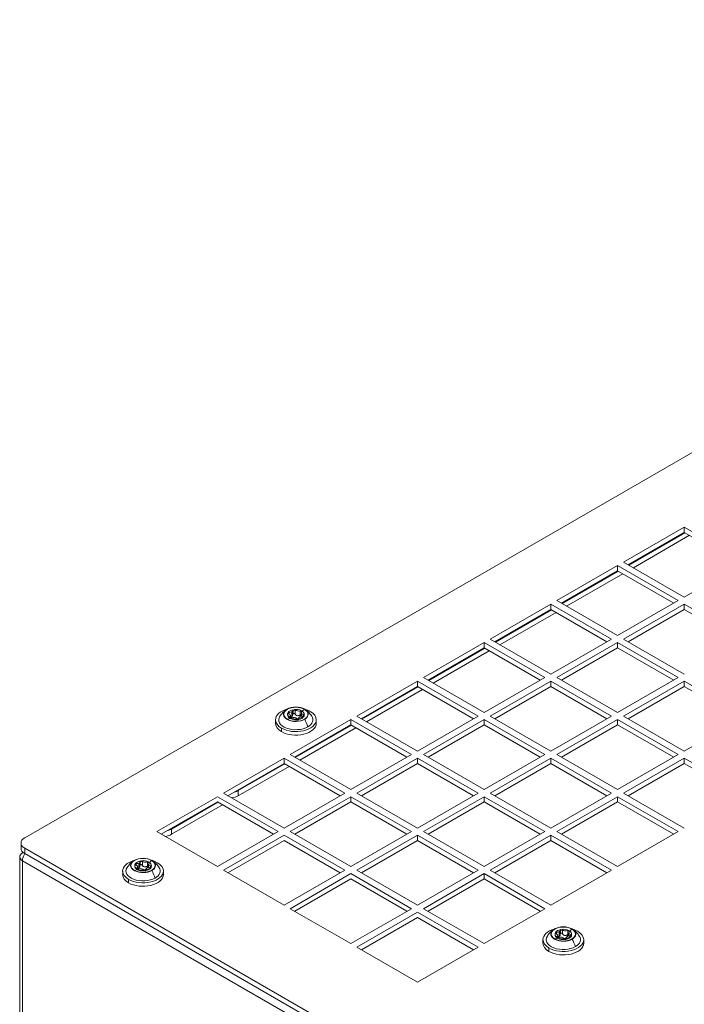
# Model space of a CAD drawing. Units: millimetres. Extents: x -224 to 2990, y -381 to 1772.
# Drawn here: x 181 to 337, y 478 to 708 of the extents above; entities that cross this region are included whole.
import ezdxf

# ---------------------------------------------------------------- set-up
doc = ezdxf.new("R2010")
doc.units = ezdxf.units.MM
doc.layers.add('SICHTBAR', color=7, linetype='Continuous', lineweight=0)
doc.layers.add('TANGENTEN KANTEN', color=7, linetype='Continuous', lineweight=0)

msp = doc.modelspace()

# ---------------------------------------------------------------- linework, layer by layer
at = {"layer": 'SICHTBAR'}
for p, q in [((182.45, 516.93), (514.16, 708.44)), ((322.61, 581.46), (336.81, 589.66)), ((336.81, 588.43), (323.68, 580.85)), ((336.95, 588.34), (323.82, 580.76)), ((336.81, 589.66), (336.81, 588.43)), ((336.81, 589.66), (351, 581.46)), ((349.93, 580.85), (336.81, 588.43)), ((324.88, 580.15), (338.01, 587.73)), ((336.81, 573.27), (322.61, 581.46)), ((351, 581.46), (336.81, 573.27)), ((307, 572.45), (321.19, 580.64)), ((321.19, 579.41), (308.06, 571.83)), ((321.33, 579.33), (308.2, 571.75)), ((309.27, 571.14), (322.4, 578.72)), ((321.19, 580.64), (321.19, 579.41)), ((321.19, 580.64), (335.39, 572.45)), ((334.32, 571.83), (321.19, 579.41)), ((321.19, 564.25), (307, 572.45)), ((335.39, 572.45), (321.19, 564.25)), ((291.38, 563.43), (305.58, 571.63)), ((305.58, 570.4), (292.45, 562.82)), ((305.72, 570.32), (292.59, 562.74)), ((293.66, 562.12), (306.79, 569.7)), ((305.58, 571.63), (319.77, 563.43)), ((305.58, 571.63), (305.58, 570.4)), ((318.71, 562.82), (305.58, 570.4)), ((322.61, 563.43), (336.81, 571.63)), ((336.81, 570.4), (323.68, 562.82)), ((336.81, 571.63), (336.81, 570.4)), ((336.81, 571.63), (351, 563.43)), ((349.93, 562.82), (336.81, 570.4)), ((275.77, 554.42), (289.97, 562.61)), ((289.97, 562.61), (289.97, 561.38)), ((289.97, 562.61), (304.16, 554.42)), ((305.58, 555.24), (291.38, 563.43)), ((319.77, 563.43), (305.58, 555.24)), ((307, 554.42), (321.19, 562.61)), ((321.19, 562.61), (321.19, 561.38)), ((321.19, 562.61), (335.39, 554.42)), ((336.81, 555.24), (322.61, 563.43)), ((289.97, 561.38), (276.84, 553.8)), ((290.11, 561.3), (276.98, 553.72)), ((278.04, 553.11), (291.17, 560.69)), ((303.09, 553.8), (289.97, 561.38)), ((321.19, 561.38), (308.06, 553.8)), ((334.32, 553.8), (321.19, 561.38)), ((260.16, 545.4), (274.35, 553.6)), ((274.35, 553.6), (274.35, 552.37)), ((274.35, 553.6), (288.55, 545.4)), ((289.97, 546.22), (275.77, 554.42)), ((304.16, 554.42), (289.97, 546.22)), ((291.38, 545.4), (305.58, 553.6)), ((305.58, 553.6), (319.77, 545.4)), ((305.58, 553.6), (305.58, 552.37)), ((321.19, 546.22), (307, 554.42)), ((335.39, 554.42), (321.19, 546.22)), ((322.61, 545.4), (336.81, 553.6)), ((336.81, 553.6), (336.81, 552.37)), ((336.81, 553.6), (351, 545.4)), ((274.35, 552.37), (261.22, 544.79)), ((274.49, 552.29), (261.36, 544.71)), ((262.43, 544.09), (275.56, 551.67)), ((287.48, 544.79), (274.35, 552.37)), ((305.58, 552.37), (292.45, 544.79)), ((318.71, 544.79), (305.58, 552.37)), ((336.81, 552.37), (323.68, 544.79)), ((349.93, 544.79), (336.81, 552.37)), ((245.16, 545.74), (245.16, 546.74)), ((245.24, 546.91), (245.24, 546.73)), ((245.24, 546.73), (245.24, 546.73)), ((245.55, 546.77), (245.55, 546.96)), ((247.15, 546.71), (247.15, 546.53)), ((247.38, 546.5), (247.38, 546.58)), ((241.13, 543.72), (241.13, 544.54)), ((243.95, 545.67), (243.95, 545.85)), ((244.06, 546.05), (244.01, 546.02)), ((244.06, 546.05), (244.06, 546.23)), ((244.06, 546.05), (244.06, 546.05)), ((244.41, 544.95), (244.41, 545.13)), ((244.54, 536.39), (258.74, 544.58)), ((244.6, 544.82), (244.6, 545.53)), ((244.64, 545), (244.64, 544.81)), ((246.24, 544.57), (246.24, 544.75)), ((246.54, 544.61), (246.55, 544.61)), ((246.55, 544.8), (246.55, 544.61)), ((246.63, 544.89), (246.63, 544.97)), ((247.19, 545.41), (247.19, 546.18)), ((247.72, 545.29), (247.72, 545.48)), ((247.72, 545.29), (247.73, 545.3)), ((247.8, 545.65), (247.8, 545.47)), ((247.82, 545.43), (247.8, 545.47)), ((247.84, 545.67), (247.84, 545.85)), ((250.66, 543.72), (250.66, 544.54)), ((258.74, 544.58), (258.74, 543.35)), ((258.74, 544.58), (272.93, 536.39)), ((274.35, 537.21), (260.16, 545.4)), ((288.55, 545.4), (274.35, 537.21)), ((275.77, 536.39), (289.97, 544.58)), ((289.97, 544.58), (289.97, 543.35)), ((289.97, 544.58), (304.16, 536.39)), ((305.58, 537.21), (291.38, 545.4)), ((319.77, 545.4), (305.58, 537.21)), ((307, 536.39), (321.19, 544.58)), ((321.19, 544.58), (321.19, 543.35)), ((321.19, 544.58), (335.39, 536.39)), ((336.81, 537.21), (322.61, 545.4)), ((351, 545.4), (336.81, 537.21)), ((258.74, 543.35), (245.61, 535.77)), ((258.88, 543.27), (245.75, 535.69)), ((246.82, 535.08), (259.94, 542.66)), ((271.87, 535.77), (258.74, 543.35)), ((289.97, 543.35), (276.84, 535.77)), ((303.09, 535.77), (289.97, 543.35)), ((321.19, 543.35), (308.06, 535.77)), ((334.32, 535.77), (321.19, 543.35)), ((228.93, 527.37), (243.13, 535.57)), ((243.13, 535.57), (243.13, 534.34)), ((243.13, 535.57), (257.32, 527.37)), ((258.74, 528.19), (244.54, 536.39)), ((272.93, 536.39), (258.74, 528.19)), ((260.16, 527.37), (274.35, 535.57)), ((274.35, 535.57), (288.55, 527.37)), ((274.35, 535.57), (274.35, 534.34)), ((289.97, 528.19), (275.77, 536.39)), ((304.16, 536.39), (289.97, 528.19)), ((291.38, 527.37), (305.58, 535.57)), ((305.58, 535.57), (305.58, 534.34)), ((305.58, 535.57), (319.77, 527.37)), ((321.19, 528.19), (307, 536.39)), ((335.39, 536.39), (321.19, 528.19)), ((322.61, 527.37), (336.81, 535.57)), ((336.81, 535.57), (351, 527.37)), ((336.81, 535.57), (336.81, 534.34)), ((243.13, 534.34), (230, 526.76)), ((243.27, 534.26), (232.41, 527.99)), ((232.41, 526.76), (244.33, 533.64)), ((256.25, 526.76), (243.13, 534.34)), ((274.35, 534.34), (261.22, 526.76)), ((287.48, 526.76), (274.35, 534.34)), ((305.58, 534.34), (292.45, 526.76)), ((318.71, 526.76), (305.58, 534.34)), ((336.81, 534.34), (323.68, 526.76)), ((349.93, 526.76), (336.81, 534.34)), ((213.32, 518.36), (227.51, 526.55)), ((227.51, 526.55), (241.71, 518.36)), ((243.13, 519.18), (228.93, 527.37)), ((257.32, 527.37), (243.13, 519.18)), ((244.54, 518.36), (258.74, 526.55)), ((258.74, 526.55), (258.74, 525.33)), ((258.74, 526.55), (272.93, 518.36)), ((274.35, 519.18), (260.16, 527.37)), ((288.55, 527.37), (274.35, 519.18)), ((275.77, 518.36), (289.97, 526.55)), ((289.97, 526.55), (289.97, 525.33)), ((289.97, 526.55), (304.16, 518.36)), ((305.58, 519.18), (291.38, 527.37)), ((319.77, 527.37), (305.58, 519.18)), ((307, 518.36), (321.19, 526.55)), ((321.19, 526.55), (321.19, 525.33)), ((321.19, 526.55), (335.39, 518.36)), ((336.81, 519.18), (322.61, 527.37)), ((227.51, 525.33), (214.38, 517.75)), ((227.65, 525.24), (216.8, 518.97)), ((216.8, 517.75), (228.72, 524.63)), ((240.64, 517.75), (227.51, 525.33)), ((258.74, 525.33), (245.61, 517.75)), ((271.87, 517.75), (258.74, 525.33)), ((289.97, 525.33), (276.84, 517.75)), ((303.09, 517.75), (289.97, 525.33)), ((321.19, 525.33), (308.06, 517.75)), ((334.32, 517.75), (321.19, 525.33)), ((227.51, 510.17), (213.32, 518.36)), ((241.71, 518.36), (227.51, 510.17)), ((228.93, 509.35), (243.13, 517.54)), ((243.13, 517.54), (257.32, 509.35)), ((258.74, 510.17), (244.54, 518.36)), ((272.93, 518.36), (258.74, 510.17)), ((260.16, 509.35), (274.35, 517.54)), ((274.35, 517.54), (274.35, 516.31)), ((274.35, 517.54), (288.55, 509.35)), ((289.97, 510.17), (275.77, 518.36)), ((304.16, 518.36), (289.97, 510.17)), ((291.38, 509.35), (305.58, 517.54)), ((305.58, 517.54), (305.58, 516.31)), ((305.58, 517.54), (319.77, 509.35)), ((321.19, 510.17), (307, 518.36)), ((335.39, 518.36), (321.19, 510.17)), ((181.56, 514.47), (181.56, 515.7)), ((333.61, 427.19), (182.45, 514.47)), ((243.13, 516.31), (230, 508.73)), ((256.25, 508.73), (243.13, 516.31)), ((274.35, 516.31), (261.22, 508.73)), ((287.48, 508.73), (274.35, 516.31)), ((305.58, 516.31), (292.45, 508.73)), ((318.71, 508.73), (305.58, 516.31)), ((181.25, 211.09), (181.25, 512.46)), ((182.09, 513.48), (181.91, 513.38)), ((182.45, 513.24), (333.61, 425.96)), ((208.18, 510.27), (208.18, 510.45)), ((208.29, 510.64), (208.24, 510.61)), ((208.3, 510.65), (208.29, 510.64)), ((208.3, 510.65), (208.3, 510.83)), ((208.64, 509.54), (208.64, 509.73)), ((208.83, 509.42), (208.83, 510.13)), ((208.87, 509.6), (208.87, 509.41)), ((209.39, 510.33), (209.39, 511.34)), ((209.47, 511.51), (209.47, 511.32)), ((209.48, 511.33), (209.47, 511.32)), ((209.78, 511.37), (209.78, 511.56)), ((210.86, 509.49), (210.86, 509.57)), ((211.38, 511.31), (211.38, 511.12)), ((211.42, 510.01), (211.42, 510.78)), ((211.61, 511.1), (211.61, 511.18)), ((211.95, 509.89), (211.95, 510.07)), ((211.95, 509.89), (211.96, 509.9)), ((212.04, 510.25), (212.04, 510.07)), ((212.05, 510.02), (212.04, 510.07)), ((212.07, 510.27), (212.07, 510.45)), ((205.36, 508.32), (205.36, 509.14)), ((210.47, 509.16), (210.47, 509.35)), ((210.77, 509.21), (210.78, 509.21)), ((210.78, 509.4), (210.78, 509.21)), ((214.89, 508.32), (214.89, 509.14)), ((243.13, 501.15), (228.93, 509.35)), ((257.32, 509.35), (243.13, 501.15)), ((244.54, 500.33), (258.74, 508.53)), ((258.74, 507.3), (245.61, 499.72)), ((258.74, 508.53), (272.93, 500.33)), ((271.87, 499.72), (258.74, 507.3)), ((274.35, 501.15), (260.16, 509.35)), ((288.55, 509.35), (274.35, 501.15)), ((275.77, 500.33), (289.97, 508.53)), ((289.97, 507.3), (276.84, 499.72)), ((289.97, 508.53), (304.16, 500.33)), ((289.97, 508.53), (289.97, 507.3)), ((303.09, 499.72), (289.97, 507.3)), ((305.58, 501.15), (291.38, 509.35)), ((319.77, 509.35), (305.58, 501.15)), ((258.74, 492.14), (244.54, 500.33)), ((272.93, 500.33), (258.74, 492.14)), ((289.97, 492.14), (275.77, 500.33)), ((304.16, 500.33), (289.97, 492.14)), ((260.16, 491.32), (274.35, 499.51)), ((274.35, 498.28), (261.22, 490.7)), ((274.35, 499.51), (288.55, 491.32)), ((287.48, 490.7), (274.35, 498.28)), ((306.55, 494.21), (306.55, 494.39)), ((306.65, 494.58), (306.61, 494.55)), ((306.66, 494.59), (306.65, 494.58)), ((306.66, 494.59), (306.66, 494.77)), ((307.01, 493.48), (307.01, 493.67)), ((307.19, 493.36), (307.19, 494.07)), ((307.23, 493.53), (307.23, 493.35)), ((307.76, 494.27), (307.76, 495.28)), ((307.83, 495.45), (307.83, 495.26)), ((307.84, 495.27), (307.83, 495.26)), ((308.14, 495.31), (308.14, 495.49)), ((308.83, 493.1), (308.83, 493.29)), ((309.14, 493.33), (309.14, 493.15)), ((309.22, 493.43), (309.22, 493.5)), ((309.74, 495.25), (309.74, 495.06)), ((309.78, 493.95), (309.78, 494.71)), ((309.97, 495.04), (309.97, 495.11)), ((310.32, 493.83), (310.32, 494.01)), ((310.32, 493.83), (310.33, 493.83)), ((310.4, 494.19), (310.4, 494.01)), ((310.41, 493.96), (310.4, 494.01)), ((310.43, 494.21), (310.43, 494.39)), ((274.35, 483.12), (260.16, 491.32)), ((288.55, 491.32), (274.35, 483.12)), ((303.72, 492.26), (303.72, 493.08)), ((309.14, 493.15), (309.14, 493.15)), ((313.26, 492.26), (313.26, 493.08))]:
    msp.add_line(p, q, dxfattribs=at)
for centre, major_axis, start_param, end_param in [((245.89, 544.54), (-4.77, 0), -1.107077, 0), ((245.89, 545.85), (-2.92, 0), -0.669366, 2.356194), ((245.89, 545.85), (-2.82, 0), -2.356194, 0.785398), ((245.89, 545.85), (-2.92, 0), -0.785398, -0.669366), ((245.89, 545.85), (-2.92, 0), -2.356194, -0.785398), ((245.89, 545.85), (2.82, 0), 3.926991, 7.068583), ((245.89, 545.85), (-1.94, 0), -1.226335, -0.344461), ((244.36, 546.74), (0.803, 0), 4.632373, 5.497787), ((244.36, 546.74), (0.803, 0), 5.497787, 6.283185), ((245.46, 546.79), (-0.301, 0), -0.747208, 0), ((245.46, 546.79), (0.301, 0), 3.141593, 3.221608), ((244.36, 546.74), (-0.803, 0), 3.141593, 3.221608), ((245.89, 545.85), (-1.94, 0), -2.273532, -1.391659), ((245.46, 546.79), (-0.301, 0), -2.69801, -1.870785), ((246.45, 547.06), (0.803, 0), -2.69801, -0.967182), ((247.08, 546.54), (-0.301, 0), -1.794406, -0.967182), ((247.99, 546.18), (-0.803, 0), -0.603614, 0), ((247.08, 546.54), (0.301, 0), -0.603614, 0), ((247.08, 546.54), (-0.301, 0), -3.141593, -2.917983), ((245.89, 545.85), (-1.94, 0), 3.141593, 3.844329), ((245.89, 545.85), (-2.92, 0), -2.472226, -2.356194), ((245.89, 545.85), (2.92, 0), 5.497787, 6.952552), ((245.89, 544.54), (-4.77, 0), -2.356194, -2.034515), ((245.89, 544.54), (-4.77, 0), 3.141593, 3.926991), ((245.89, 544.54), (4.77, 0), 3.141593, 3.926991), ((245.89, 544.54), (4.01, 0), 2.767, 5.497787), ((245.89, 544.54), (4.77, 0), -2.356194, 0), ((245.89, 545.85), (1.94, 0), 2.962455, 3.141593), ((245.89, 545.85), (1.94, 0), 3.141593, 3.844329), ((245.89, 545.67), (1.94, 0), 3.141593, 3.844329), ((244.27, 546.11), (0.301, 0), 3.441582, 4.268806), ((244.27, 546.11), (-0.301, 0), -1.650812, -0.823588), ((243.8, 545.53), (-0.803, 0), 3.141593, 4.268806), ((244.7, 545.17), (-0.301, 0), -0.603614, 0), ((244.7, 545.17), (0.301, 0), 3.141593, 3.365202), ((243.8, 545.53), (0.803, 0), 5.679571, 6.283185), ((244.7, 545.17), (0.301, 0), -1.794406, -0.967182), ((245.89, 545.85), (1.94, 0), -2.273532, -1.391659), ((245.89, 545.67), (1.94, 0), -2.273532, -1.391659), ((245.33, 544.64), (-0.803, 0), -2.69801, -0.967182), ((246.33, 544.92), (0.301, 0), -2.69801, -1.870785), ((245.89, 545.85), (1.94, 0), -1.226335, -0.344461), ((245.89, 545.67), (1.94, 0), -1.226335, -0.344461), ((246.33, 544.92), (0.301, 0), 5.535977, 6.283185), ((247.43, 544.97), (-0.803, 0), -0.785398, 0), ((247.43, 544.97), (0.803, 0), 3.141593, 3.221608), ((246.33, 544.92), (-0.301, 0), -3.141593, -3.061577), ((247.43, 544.97), (-0.803, 0), -1.650812, -0.785398), ((247.99, 546.18), (0.803, 0), 3.141593, 4.268806), ((247.52, 545.6), (0.301, 0), 4.632373, 5.459597), ((247.52, 545.6), (-0.301, 0), -2.841604, -2.014379), ((245.89, 545.85), (-1.94, 0), 2.962455, 3.141593), ((245.89, 545.67), (-1.94, 0), 2.962455, 3.141593), ((245.89, 544.54), (4.01, 0), -0.785398, 0.374593), ((245.89, 543.72), (4.77, 0), 3.141593, 3.926991), ((245.89, 543.72), (4.77, 0), 3.926991, 6.283185), ((230.28, 529.22), (3.01, 0), -1.152606, -0.785398), ((230.28, 527.99), (3.01, 0), -1.387796, -0.785398), ((214.67, 520.2), (3.01, 0), -1.152606, -0.785398), ((184.57, 515.7), (-3.01, 0), -0.785398, 0), ((214.67, 518.97), (3.01, 0), -1.387796, -0.785398), ((184.57, 515.7), (3.01, 0), 3.141593, 3.926991), ((184.57, 514.47), (3.01, 0), 3.141593, 3.926991), ((183.51, 512.46), (-2.26, 0), -0.785398, 0), ((183.51, 512.46), (2.26, 0), 3.141593, 3.926991), ((183.51, 512.46), (-1.13, -1.96), -1.633692, -0.785398), ((210.12, 510.45), (-2.82, 0), -2.356194, 0.785398), ((210.12, 510.45), (-2.92, 0), -2.356194, -0.785398), ((210.12, 509.14), (-4.77, 0), -1.107077, 0), ((210.12, 509.14), (4.01, 0), 2.767, 5.497787), ((210.12, 510.45), (-2.92, 0), -0.669366, 2.356194), ((210.12, 510.45), (-2.92, 0), -0.785398, -0.669366), ((210.12, 510.45), (2.82, 0), 3.926991, 7.068583), ((210.12, 510.45), (1.94, 0), 2.962455, 3.141593), ((210.12, 510.45), (1.94, 0), 3.141593, 3.844329), ((210.12, 510.27), (1.94, 0), 3.141593, 3.844329), ((208.5, 510.7), (0.301, 0), -2.841604, -2.014379), ((210.12, 510.45), (-1.94, 0), -1.226335, -0.344461), ((208.5, 510.7), (-0.301, 0), -1.650812, -0.823588), ((208.03, 510.13), (-0.803, 0), -3.141593, -2.014379), ((208.59, 511.34), (0.803, 0), 4.632373, 5.497787), ((208.94, 509.77), (-0.301, 0), -0.603614, 0), ((208.94, 509.77), (0.301, 0), 3.141593, 3.365202), ((208.03, 510.13), (0.803, 0), 5.679571, 6.283185), ((208.94, 509.77), (0.301, 0), -1.794406, -0.967182), ((210.12, 510.45), (1.94, 0), -2.273532, -1.391659), ((210.12, 510.27), (1.94, 0), -2.273532, -1.391659), ((209.56, 509.24), (-0.803, 0), -2.69801, -0.967182), ((208.59, 511.34), (0.803, 0), -0.785398, 0), ((209.69, 511.39), (-0.301, 0), -0.747208, 0), ((209.69, 511.39), (0.301, 0), 3.141593, 3.221608), ((208.59, 511.34), (-0.803, 0), -3.141593, -3.061577), ((210.12, 510.45), (-1.94, 0), -2.273532, -1.391659), ((209.69, 511.39), (-0.301, 0), -2.69801, -1.870785), ((210.69, 511.66), (0.803, 0), -2.69801, -0.967182), ((210.56, 509.51), (0.301, 0), -2.69801, -1.870785), ((210.12, 510.45), (1.94, 0), 5.05685, 5.938724), ((210.12, 510.27), (1.94, 0), 5.05685, 5.938724), ((210.56, 509.51), (0.301, 0), 5.535977, 6.283185), ((211.66, 509.57), (-0.803, 0), -0.785398, 0), ((211.66, 509.57), (0.803, 0), 3.141593, 3.221608), ((210.56, 509.51), (-0.301, 0), 3.141593, 3.221608), ((211.66, 509.57), (-0.803, 0), -1.650812, -0.785398), ((211.31, 511.14), (-0.301, 0), -1.794406, -0.967182), ((212.22, 510.78), (-0.803, 0), -0.603614, 0), ((212.22, 510.78), (0.803, 0), 3.141593, 4.268806), ((211.31, 511.14), (0.301, 0), 5.679571, 6.283185), ((211.31, 511.14), (-0.301, 0), 3.141593, 3.365202), ((210.12, 510.45), (-1.94, 0), 3.141593, 3.844329), ((211.75, 510.2), (0.301, 0), -1.650812, -0.823588), ((211.75, 510.2), (-0.301, 0), -2.841604, -2.014379), ((210.12, 510.45), (-1.94, 0), 2.962455, 3.141593), ((210.12, 510.27), (-1.94, 0), 2.962455, 3.141593), ((210.12, 510.45), (-2.92, 0), -2.472226, -2.356194), ((210.12, 510.45), (2.92, 0), -0.785398, 0.669366), ((210.12, 509.14), (-4.77, 0), -2.356194, -2.034515), ((210.12, 509.14), (4.01, 0), -0.785398, 0.374593), ((210.12, 509.14), (-4.77, 0), 3.141593, 3.926991), ((210.12, 509.14), (4.77, 0), 3.141593, 3.926991), ((210.12, 508.32), (4.77, 0), 3.141593, 3.926991), ((210.12, 509.14), (4.77, 0), -2.356194, 0), ((210.12, 508.32), (4.77, 0), -2.356194, 0), ((308.49, 494.39), (-2.82, 0), -2.356194, 0.785398), ((308.49, 494.39), (-2.92, 0), -0.785398, -0.669366), ((308.49, 494.39), (-2.92, 0), -2.356194, -0.785398), ((308.49, 494.39), (-2.92, 0), -2.472226, -2.356194), ((308.49, 493.08), (-4.77, 0), -1.107077, 0), ((308.49, 493.08), (4.01, 0), 2.767, 5.497787), ((308.49, 494.39), (-2.92, 0), -0.669366, 2.356194), ((308.49, 494.39), (2.82, 0), 3.926991, 7.068583), ((308.49, 494.39), (1.94, 0), -3.32073, -3.141593), ((308.49, 494.39), (1.94, 0), 3.141593, 3.844329), ((308.49, 494.21), (1.94, 0), 3.141593, 3.844329), ((306.86, 494.64), (0.301, 0), 3.441582, 4.268806), ((308.49, 494.39), (-1.94, 0), -1.226335, -0.344461), ((306.86, 494.64), (-0.301, 0), -1.650812, -0.823588), ((306.39, 494.07), (-0.803, 0), -3.141593, -2.014379), ((306.95, 495.28), (0.803, 0), 4.632373, 5.497787), ((307.3, 493.7), (-0.301, 0), -0.603614, 0), ((307.3, 493.7), (0.301, 0), 3.141593, 3.365202), ((306.39, 494.07), (0.803, 0), -0.603614, 0), ((307.3, 493.7), (0.301, 0), 4.488779, 5.316003), ((308.49, 494.39), (1.94, 0), 4.009653, 4.891526), ((308.49, 494.21), (1.94, 0), -2.273532, -1.391659), ((307.93, 493.18), (-0.803, 0), -2.69801, -0.967182), ((306.95, 495.28), (0.803, 0), -0.785398, 0), ((308.05, 495.33), (-0.301, 0), -0.747208, 0), ((308.05, 495.33), (0.301, 0), 3.141593, 3.221608), ((306.95, 495.28), (-0.803, 0), 3.141593, 3.221608), ((308.49, 494.39), (-1.94, 0), -2.273532, -1.391659), ((308.05, 495.33), (-0.301, 0), -2.69801, -1.870785), ((309.05, 495.6), (0.803, 0), 3.585176, 5.316003), ((308.92, 493.45), (0.301, 0), -2.69801, -1.870785), ((308.49, 494.39), (1.94, 0), -1.226335, -0.344461), ((308.49, 494.21), (1.94, 0), 5.05685, 5.938724), ((308.92, 493.45), (0.301, 0), 5.535977, 6.283185), ((310.02, 493.5), (-0.803, 0), -0.785398, 0), ((310.02, 493.5), (0.803, 0), 3.141593, 3.221608), ((308.92, 493.45), (-0.301, 0), 3.141593, 3.221608), ((310.02, 493.5), (-0.803, 0), -1.650812, -0.785398), ((309.68, 495.08), (-0.301, 0), -1.794406, -0.967182), ((310.59, 494.71), (-0.803, 0), -0.603614, 0), ((310.59, 494.71), (0.803, 0), 3.141593, 4.268806), ((309.68, 495.08), (0.301, 0), 5.679571, 6.283185), ((309.68, 495.08), (-0.301, 0), 3.141593, 3.365202), ((308.49, 494.39), (-1.94, 0), 3.141593, 3.844329), ((310.11, 494.14), (0.301, 0), 4.632373, 5.459597), ((310.11, 494.14), (-0.301, 0), -2.841604, -2.014379), ((308.49, 494.39), (-1.94, 0), 2.962455, 3.141593), ((308.49, 494.21), (-1.94, 0), 2.962455, 3.141593), ((308.49, 494.39), (2.92, 0), 5.497787, 6.952552), ((308.49, 493.08), (-4.77, 0), -2.356194, -2.034515), ((308.49, 493.08), (4.01, 0), 5.497787, 6.657778), ((308.49, 493.08), (-4.77, 0), -3.141593, -2.356194), ((308.49, 493.08), (4.77, 0), 3.141593, 3.926991), ((308.49, 492.26), (4.77, 0), 3.141593, 3.926991), ((308.49, 493.08), (4.77, 0), -2.356194, 0), ((308.49, 492.26), (4.77, 0), 3.926991, 6.283185)]:
    msp.add_ellipse(centre, major_axis=major_axis, ratio=0.57735, start_param=start_param, end_param=end_param, dxfattribs=at)
for points, knots in [([(242.16, 545.39), (242.26, 545.54), (242.36, 545.67), (242.56, 545.92), (242.66, 546.04), (242.86, 546.25), (242.96, 546.35), (243.15, 546.53), (243.24, 546.61), (243.43, 546.77), (243.52, 546.84), (243.6, 546.9)], [2.730787, 2.730787, 2.730787, 2.730787, 2.7897418, 2.7897418, 2.8486965, 2.8486965, 2.9076513, 2.9076513, 2.9666061, 2.9666061, 3.0255608, 3.0255608, 3.0255608, 3.0255608]), ([(245.55, 546.77), (245.53, 546.78), (245.52, 546.78), (245.47, 546.79), (245.42, 546.79), (245.34, 546.78), (245.3, 546.76), (245.26, 546.74), (245.25, 546.74), (245.24, 546.73)], [1.1620624, 1.1620624, 1.1620624, 1.1620624, 1.197236, 1.197236, 1.3247089, 1.3247089, 1.4521819, 1.4521819, 1.4763721, 1.4763721, 1.4763721, 1.4763721]), ([(247.29, 546.49), (247.26, 546.51), (247.23, 546.52), (247.17, 546.52), (247.16, 546.53), (247.15, 546.53)], [1.3247089, 1.3247089, 1.3247089, 1.3247089, 1.4521819, 1.4521819, 1.4873555, 1.4873555, 1.4873555, 1.4873555]), ([(248.18, 546.9), (248.27, 546.84), (248.36, 546.77), (248.54, 546.61), (248.64, 546.53), (248.83, 546.35), (248.93, 546.25), (249.13, 546.04), (249.23, 545.92), (249.43, 545.67), (249.53, 545.54), (249.63, 545.39)], [4.8284208, 4.8284208, 4.8284208, 4.8284208, 4.8873756, 4.8873756, 4.9463303, 4.9463303, 5.0052851, 5.0052851, 5.0642399, 5.0642399, 5.1231946, 5.1231946, 5.1231946, 5.1231946]), ([(244.41, 544.95), (244.41, 544.94), (244.42, 544.93), (244.44, 544.91), (244.46, 544.89), (244.49, 544.87)], [1.1620624, 1.1620624, 1.1620624, 1.1620624, 1.197236, 1.197236, 1.3247089, 1.3247089, 1.3247089, 1.3247089]), ([(244.49, 544.87), (244.52, 544.85), (244.56, 544.84), (244.61, 544.82), (244.63, 544.82), (244.64, 544.81)], [1.3247089, 1.3247089, 1.3247089, 1.3247089, 1.4521819, 1.4521819, 1.4873555, 1.4873555, 1.4873555, 1.4873555]), ([(244.92, 545.31), (244.87, 545.28), (244.81, 545.26), (244.69, 545.24), (244.64, 545.23), (244.6, 545.24)], [4.0589121, 4.0589121, 4.0589121, 4.0589121, 4.2835624, 4.2835624, 4.4268744, 4.4268744, 4.4268744, 4.4268744]), ([(245.16, 545.74), (245.16, 545.69), (245.15, 545.64), (245.13, 545.54), (245.1, 545.48), (245.03, 545.38), (244.98, 545.34), (244.92, 545.31)], [3.4459111, 3.4459111, 3.4459111, 3.4459111, 3.6096114, 3.6096114, 3.8342617, 3.8342617, 4.0589121, 4.0589121, 4.0589121, 4.0589121]), ([(245.24, 545.98), (245.22, 545.96), (245.2, 545.94), (245.17, 545.9), (245.16, 545.87), (245.16, 545.85)], [1.498083, 1.498083, 1.498083, 1.498083, 1.6024381, 1.6024381, 1.6878154, 1.6878154, 1.6878154, 1.6878154]), ([(245.38, 546.04), (245.34, 546.03), (245.3, 546.02), (245.26, 545.99), (245.25, 545.99), (245.24, 545.98)], [1.3459114, 1.3459114, 1.3459114, 1.3459114, 1.4741747, 1.4741747, 1.498083, 1.498083, 1.498083, 1.498083]), ([(245.73, 545.88), (245.73, 545.88), (245.72, 545.89), (245.7, 545.93), (245.67, 545.96), (245.6, 546.01), (245.56, 546.02), (245.47, 546.04), (245.42, 546.04), (245.38, 546.04)], [0.9347139, 0.9347139, 0.9347139, 0.9347139, 0.9564517, 0.9564517, 1.0893847, 1.0893847, 1.217648, 1.217648, 1.3459114, 1.3459114, 1.3459114, 1.3459114]), ([(246.91, 545.7), (246.85, 545.65), (246.78, 545.61), (246.64, 545.55), (246.56, 545.53), (246.4, 545.5), (246.32, 545.5), (246.17, 545.52), (246.1, 545.55), (245.96, 545.62), (245.9, 545.66), (245.81, 545.76), (245.76, 545.82), (245.73, 545.88)], [3.383105, 3.383105, 3.383105, 3.383105, 3.609611, 3.609611, 3.834262, 3.834262, 4.058912, 4.058912, 4.283562, 4.283562, 4.508213, 4.508213, 4.734719, 4.734719, 4.734719, 4.734719]), ([(246.24, 544.57), (246.25, 544.57), (246.26, 544.57), (246.32, 544.56), (246.36, 544.57), (246.45, 544.58), (246.49, 544.59), (246.53, 544.61), (246.53, 544.61), (246.54, 544.61)], [1.1620624, 1.1620624, 1.1620624, 1.1620624, 1.197236, 1.197236, 1.3247089, 1.3247089, 1.4521819, 1.4521819, 1.4763721, 1.4763721, 1.4763721, 1.4763721]), ([(247.19, 545.77), (247.19, 545.78), (247.18, 545.78), (247.14, 545.78), (247.1, 545.77), (247.01, 545.75), (246.97, 545.73), (246.92, 545.71), (246.92, 545.7), (246.91, 545.7)], [1.4698103, 1.4698103, 1.4698103, 1.4698103, 1.4741747, 1.4741747, 1.6024381, 1.6024381, 1.7353711, 1.7353711, 1.7571089, 1.7571089, 1.7571089, 1.7571089]), ([(247.73, 545.3), (247.74, 545.3), (247.74, 545.31), (247.78, 545.33), (247.8, 545.36), (247.81, 545.4), (247.82, 545.41), (247.82, 545.43)], [1.1730457, 1.1730457, 1.1730457, 1.1730457, 1.197236, 1.197236, 1.3247089, 1.3247089, 1.4012967, 1.4012967, 1.4012967, 1.4012967]), ([(206.39, 509.99), (206.49, 510.13), (206.59, 510.27), (206.79, 510.52), (206.89, 510.64), (207.09, 510.85), (207.19, 510.95), (207.38, 511.13), (207.47, 511.21), (207.66, 511.37), (207.75, 511.43), (207.84, 511.5)], [2.730787, 2.730787, 2.730787, 2.730787, 2.7897418, 2.7897418, 2.8486965, 2.8486965, 2.9076513, 2.9076513, 2.9666061, 2.9666061, 3.0255608, 3.0255608, 3.0255608, 3.0255608]), ([(208.64, 509.54), (208.64, 509.54), (208.65, 509.53), (208.67, 509.51), (208.69, 509.48), (208.72, 509.47)], [1.1620624, 1.1620624, 1.1620624, 1.1620624, 1.197236, 1.197236, 1.3247089, 1.3247089, 1.3247089, 1.3247089]), ([(208.72, 509.47), (208.75, 509.45), (208.79, 509.43), (208.84, 509.42), (208.86, 509.42), (208.87, 509.41)], [1.3247089, 1.3247089, 1.3247089, 1.3247089, 1.4521819, 1.4521819, 1.4873555, 1.4873555, 1.4873555, 1.4873555]), ([(209.16, 509.91), (209.1, 509.88), (209.04, 509.85), (208.92, 509.84), (208.88, 509.83), (208.83, 509.83)], [4.0589121, 4.0589121, 4.0589121, 4.0589121, 4.2835624, 4.2835624, 4.4268744, 4.4268744, 4.4268744, 4.4268744]), ([(209.39, 510.33), (209.39, 510.29), (209.39, 510.24), (209.36, 510.14), (209.33, 510.08), (209.26, 509.98), (209.21, 509.94), (209.16, 509.91)], [3.4459111, 3.4459111, 3.4459111, 3.4459111, 3.6096114, 3.6096114, 3.8342617, 3.8342617, 4.0589121, 4.0589121, 4.0589121, 4.0589121]), ([(209.48, 510.58), (209.45, 510.56), (209.43, 510.54), (209.4, 510.49), (209.4, 510.47), (209.39, 510.45)], [1.498083, 1.498083, 1.498083, 1.498083, 1.6024381, 1.6024381, 1.6878154, 1.6878154, 1.6878154, 1.6878154]), ([(209.78, 511.37), (209.77, 511.38), (209.75, 511.38), (209.7, 511.39), (209.65, 511.39), (209.57, 511.38), (209.53, 511.36), (209.49, 511.34), (209.48, 511.33), (209.48, 511.33)], [1.1620624, 1.1620624, 1.1620624, 1.1620624, 1.197236, 1.197236, 1.3247089, 1.3247089, 1.4521819, 1.4521819, 1.4763721, 1.4763721, 1.4763721, 1.4763721]), ([(209.61, 510.64), (209.57, 510.63), (209.53, 510.62), (209.49, 510.59), (209.48, 510.59), (209.48, 510.58)], [1.3459114, 1.3459114, 1.3459114, 1.3459114, 1.4741747, 1.4741747, 1.498083, 1.498083, 1.498083, 1.498083]), ([(209.96, 510.48), (209.96, 510.48), (209.95, 510.49), (209.93, 510.53), (209.9, 510.56), (209.83, 510.6), (209.79, 510.62), (209.7, 510.64), (209.65, 510.64), (209.61, 510.64)], [0.9347139, 0.9347139, 0.9347139, 0.9347139, 0.9564517, 0.9564517, 1.0893847, 1.0893847, 1.217648, 1.217648, 1.3459114, 1.3459114, 1.3459114, 1.3459114]), ([(211.14, 510.29), (211.08, 510.25), (211.01, 510.21), (210.87, 510.15), (210.79, 510.12), (210.63, 510.1), (210.55, 510.1), (210.41, 510.12), (210.33, 510.15), (210.2, 510.22), (210.13, 510.26), (210.04, 510.36), (209.99, 510.42), (209.96, 510.48)], [3.383105, 3.383105, 3.383105, 3.383105, 3.609611, 3.609611, 3.834262, 3.834262, 4.058912, 4.058912, 4.283562, 4.283562, 4.508213, 4.508213, 4.734719, 4.734719, 4.734719, 4.734719]), ([(211.42, 510.37), (211.42, 510.37), (211.42, 510.37), (211.37, 510.38), (211.33, 510.37), (211.24, 510.35), (211.2, 510.33), (211.15, 510.3), (211.15, 510.3), (211.14, 510.29)], [1.4698103, 1.4698103, 1.4698103, 1.4698103, 1.4741747, 1.4741747, 1.6024381, 1.6024381, 1.7353711, 1.7353711, 1.7571089, 1.7571089, 1.7571089, 1.7571089]), ([(211.53, 511.09), (211.5, 511.1), (211.46, 511.12), (211.4, 511.12), (211.39, 511.12), (211.38, 511.12)], [1.3247089, 1.3247089, 1.3247089, 1.3247089, 1.4521819, 1.4521819, 1.4873555, 1.4873555, 1.4873555, 1.4873555]), ([(211.96, 509.9), (211.97, 509.9), (211.97, 509.9), (212.01, 509.93), (212.03, 509.96), (212.05, 509.99), (212.05, 510.01), (212.05, 510.02)], [1.1730457, 1.1730457, 1.1730457, 1.1730457, 1.197236, 1.197236, 1.3247089, 1.3247089, 1.4012967, 1.4012967, 1.4012967, 1.4012967]), ([(212.41, 511.5), (212.5, 511.43), (212.59, 511.37), (212.77, 511.21), (212.87, 511.13), (213.06, 510.95), (213.16, 510.85), (213.36, 510.64), (213.46, 510.52), (213.66, 510.27), (213.76, 510.13), (213.86, 509.99)], [4.8284208, 4.8284208, 4.8284208, 4.8284208, 4.8873756, 4.8873756, 4.9463303, 4.9463303, 5.0052851, 5.0052851, 5.0642399, 5.0642399, 5.1231946, 5.1231946, 5.1231946, 5.1231946]), ([(210.47, 509.16), (210.48, 509.16), (210.49, 509.16), (210.55, 509.16), (210.6, 509.16), (210.68, 509.18), (210.72, 509.19), (210.76, 509.2), (210.77, 509.21), (210.77, 509.21)], [1.1620624, 1.1620624, 1.1620624, 1.1620624, 1.197236, 1.197236, 1.3247089, 1.3247089, 1.4521819, 1.4521819, 1.4763721, 1.4763721, 1.4763721, 1.4763721]), ([(304.75, 493.93), (304.85, 494.07), (304.95, 494.21), (305.15, 494.46), (305.25, 494.57), (305.45, 494.79), (305.55, 494.89), (305.74, 495.07), (305.84, 495.15), (306.02, 495.3), (306.11, 495.37), (306.2, 495.44)], [2.730787, 2.730787, 2.730787, 2.730787, 2.7897418, 2.7897418, 2.8486965, 2.8486965, 2.9076513, 2.9076513, 2.9666061, 2.9666061, 3.0255608, 3.0255608, 3.0255608, 3.0255608]), ([(307.01, 493.48), (307.01, 493.48), (307.01, 493.47), (307.03, 493.44), (307.06, 493.42), (307.09, 493.41)], [1.1620624, 1.1620624, 1.1620624, 1.1620624, 1.197236, 1.197236, 1.3247089, 1.3247089, 1.3247089, 1.3247089]), ([(307.09, 493.41), (307.12, 493.39), (307.16, 493.37), (307.21, 493.36), (307.22, 493.35), (307.23, 493.35)], [1.3247089, 1.3247089, 1.3247089, 1.3247089, 1.4521819, 1.4521819, 1.4873555, 1.4873555, 1.4873555, 1.4873555]), ([(307.52, 493.85), (307.47, 493.81), (307.4, 493.79), (307.29, 493.77), (307.24, 493.77), (307.19, 493.77)], [4.0589121, 4.0589121, 4.0589121, 4.0589121, 4.2835624, 4.2835624, 4.4268744, 4.4268744, 4.4268744, 4.4268744]), ([(307.76, 494.27), (307.76, 494.22), (307.75, 494.18), (307.72, 494.08), (307.7, 494.02), (307.62, 493.92), (307.57, 493.88), (307.52, 493.85)], [3.4459111, 3.4459111, 3.4459111, 3.4459111, 3.6096114, 3.6096114, 3.8342617, 3.8342617, 4.0589121, 4.0589121, 4.0589121, 4.0589121]), ([(307.84, 494.52), (307.81, 494.5), (307.79, 494.48), (307.77, 494.43), (307.76, 494.41), (307.76, 494.39)], [1.498083, 1.498083, 1.498083, 1.498083, 1.6024381, 1.6024381, 1.6878154, 1.6878154, 1.6878154, 1.6878154]), ([(308.14, 495.31), (308.13, 495.31), (308.12, 495.32), (308.06, 495.33), (308.02, 495.33), (307.93, 495.31), (307.89, 495.3), (307.85, 495.28), (307.85, 495.27), (307.84, 495.27)], [1.1620624, 1.1620624, 1.1620624, 1.1620624, 1.197236, 1.197236, 1.3247089, 1.3247089, 1.4521819, 1.4521819, 1.4763721, 1.4763721, 1.4763721, 1.4763721]), ([(307.98, 494.57), (307.93, 494.57), (307.89, 494.55), (307.85, 494.53), (307.85, 494.52), (307.84, 494.52)], [1.3459114, 1.3459114, 1.3459114, 1.3459114, 1.4741747, 1.4741747, 1.498083, 1.498083, 1.498083, 1.498083]), ([(308.33, 494.42), (308.32, 494.42), (308.32, 494.43), (308.29, 494.47), (308.26, 494.5), (308.19, 494.54), (308.15, 494.56), (308.06, 494.58), (308.02, 494.58), (307.98, 494.57)], [0.9347139, 0.9347139, 0.9347139, 0.9347139, 0.9564517, 0.9564517, 1.0893847, 1.0893847, 1.217648, 1.217648, 1.3459114, 1.3459114, 1.3459114, 1.3459114]), ([(309.51, 494.23), (309.44, 494.19), (309.37, 494.15), (309.23, 494.09), (309.16, 494.06), (309, 494.04), (308.92, 494.04), (308.77, 494.06), (308.69, 494.08), (308.56, 494.15), (308.5, 494.2), (308.4, 494.3), (308.36, 494.35), (308.33, 494.42)], [3.383105, 3.383105, 3.383105, 3.383105, 3.609611, 3.609611, 3.834262, 3.834262, 4.058912, 4.058912, 4.283562, 4.283562, 4.508213, 4.508213, 4.734719, 4.734719, 4.734719, 4.734719]), ([(309.78, 494.31), (309.78, 494.31), (309.78, 494.31), (309.74, 494.32), (309.69, 494.31), (309.61, 494.29), (309.56, 494.27), (309.52, 494.24), (309.51, 494.24), (309.51, 494.23)], [1.4698103, 1.4698103, 1.4698103, 1.4698103, 1.4741747, 1.4741747, 1.6024381, 1.6024381, 1.7353711, 1.7353711, 1.7571089, 1.7571089, 1.7571089, 1.7571089]), ([(309.89, 495.02), (309.86, 495.04), (309.82, 495.05), (309.77, 495.06), (309.76, 495.06), (309.74, 495.06)], [1.3247089, 1.3247089, 1.3247089, 1.3247089, 1.4521819, 1.4521819, 1.4873555, 1.4873555, 1.4873555, 1.4873555]), ([(310.33, 493.83), (310.33, 493.84), (310.34, 493.84), (310.37, 493.87), (310.39, 493.89), (310.41, 493.93), (310.41, 493.95), (310.41, 493.96)], [1.1730457, 1.1730457, 1.1730457, 1.1730457, 1.197236, 1.197236, 1.3247089, 1.3247089, 1.4012967, 1.4012967, 1.4012967, 1.4012967]), ([(310.78, 495.44), (310.86, 495.37), (310.95, 495.3), (311.14, 495.15), (311.23, 495.07), (311.43, 494.89), (311.52, 494.79), (311.72, 494.57), (311.82, 494.46), (312.03, 494.21), (312.13, 494.07), (312.22, 493.93)], [4.8284208, 4.8284208, 4.8284208, 4.8284208, 4.8873756, 4.8873756, 4.9463303, 4.9463303, 5.0052851, 5.0052851, 5.0642399, 5.0642399, 5.1231946, 5.1231946, 5.1231946, 5.1231946]), ([(308.83, 493.1), (308.85, 493.1), (308.86, 493.1), (308.91, 493.1), (308.96, 493.1), (309.04, 493.12), (309.08, 493.13), (309.12, 493.14), (309.13, 493.14), (309.14, 493.15)], [1.1620624, 1.1620624, 1.1620624, 1.1620624, 1.197236, 1.197236, 1.3247089, 1.3247089, 1.4521819, 1.4521819, 1.4763721, 1.4763721, 1.4763721, 1.4763721])]:
    msp.add_open_spline(points, degree=3, knots=knots, dxfattribs=at)
for points in [[(247.34, 546.45), (247.33, 546.47), (247.31, 546.48), (247.29, 546.49)], [(211.57, 511.05), (211.56, 511.06), (211.54, 511.08), (211.53, 511.09)], [(309.94, 494.99), (309.92, 495), (309.91, 495.01), (309.89, 495.02)]]:
    msp.add_open_spline(points, degree=3, dxfattribs=at)
at = {"layer": 'TANGENTEN KANTEN'}
for p, q in [((244.92, 546.41), (244.92, 545.31)), ((245.24, 545.98), (245.24, 546.73)), ((245.73, 546.87), (245.73, 545.88)), ((246.91, 546.68), (246.91, 545.7)), ((247.29, 546.49), (247.38, 546.56)), ((247.39, 546.57), (247.88, 547)), ((243.9, 544.7), (244.49, 544.87)), ((244.06, 545.98), (244.06, 546.05)), ((244.29, 546.28), (244.29, 545.89)), ((244.46, 545.27), (244.46, 544.89)), ((246.24, 544.69), (246.67, 545.12)), ((246.63, 544.93), (246.63, 544.9)), ((246.82, 545.27), (247.19, 545.64)), ((247.65, 545.76), (247.65, 545.45)), ((242.52, 541.78), (242.52, 542.6)), ((232.41, 526.76), (232.41, 527.99)), ((216.8, 517.75), (216.8, 518.97)), ((182.45, 513.24), (182.45, 514.47)), ((334.14, 423.65), (181.91, 511.54)), ((181.91, 511.54), (181.91, 210.17)), ((208.13, 509.3), (208.72, 509.47)), ((208.29, 510.58), (208.29, 510.64)), ((208.52, 510.88), (208.52, 510.49)), ((208.69, 509.86), (208.69, 509.49)), ((209.16, 511.01), (209.16, 509.91)), ((209.48, 510.58), (209.48, 511.33)), ((209.96, 511.46), (209.96, 510.48)), ((210.47, 509.29), (210.9, 509.72)), ((210.86, 509.53), (210.86, 509.5)), ((211.05, 509.87), (211.42, 510.23)), ((211.14, 511.28), (211.14, 510.29)), ((211.53, 511.09), (211.61, 511.16)), ((211.62, 511.17), (212.12, 511.6)), ((211.88, 510.36), (211.88, 510.04)), ((206.75, 506.37), (206.75, 507.19)), ((306.5, 493.24), (307.09, 493.41)), ((306.65, 494.52), (306.65, 494.58)), ((306.89, 494.81), (306.89, 494.43)), ((307.05, 493.8), (307.05, 493.43)), ((307.52, 494.95), (307.52, 493.85)), ((307.84, 494.52), (307.84, 495.27)), ((308.33, 495.4), (308.33, 494.42)), ((308.83, 493.23), (309.26, 493.65)), ((309.22, 493.47), (309.22, 493.44)), ((309.42, 493.81), (309.78, 494.17)), ((309.51, 495.22), (309.51, 494.23)), ((309.89, 495.02), (309.97, 495.09)), ((309.98, 495.11), (310.48, 495.54)), ((310.24, 494.3), (310.24, 493.98)), ((305.12, 490.31), (305.12, 491.13))]:
    msp.add_line(p, q, dxfattribs=at)
for centre in [(243.69, 542.8), (207.92, 507.4), (306.28, 491.34)]:
    msp.add_ellipse(centre, major_axis=(-4.01, 6.95), ratio=0.57735, start_param=-1.878683, end_param=-1.635948, dxfattribs=at)

doc.saveas('drawing.dxf')
